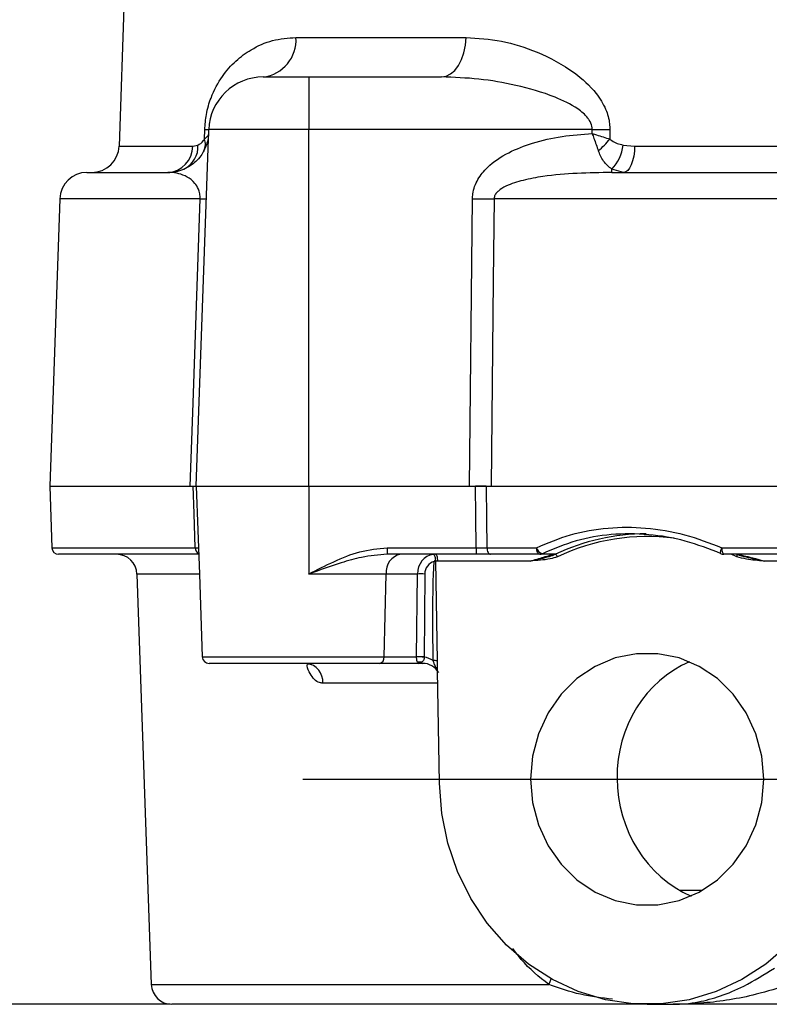
# Model space of a CAD drawing. Units: millimetres. Extents: x -2 to 606, y -2 to 432.
# Drawn here: x 262 to 289, y 246 to 282 of the extents above; entities that cross this region are included whole.
import ezdxf

# ---------------------------------------------------------------- set-up
doc = ezdxf.new("R2010")
doc.units = ezdxf.units.MM
doc.linetypes.add('CENTER2', pattern=[28.575, 19.05, -3.175, 3.175, -3.175])
doc.layers.get('0').update_dxf_attribs({"lineweight": 25})
doc.styles.get("Standard").update_dxf_attribs({"font": 'arial.ttf'})
doc.dimstyles.new('DIM ROUND TO WHOLE', dxfattribs={"dimtxt": 4, "dimasz": 2.5, "dimexe": 0.125, "dimexo": 0.0625, "dimgap": 0.0625, "dimtad": 1, "dimdec": 0, "dimlfac": 2, "dimzin": 0, "dimdsep": 46, "dimtxsty": 'Standard', "dimcen": 0.09, "dimclrd": 256, "dimclre": 256, "dimclrt": 256, "dimadec": 1, "dimazin": 0, "dimtfac": 1, "dimtofl": 0, "dimtmove": 2, "dimatfit": 3, "dimfxl": 1, "dimtolj": 1, "dimtzin": 0, "dimarcsym": 0})

# ---------------------------------------------------------------- blocks, each defined once
blk = doc.blocks.new('*D73')
at = {"lineweight": -2}
for p, q in [((301.065, 359.776), (230.234, 359.776)), ((230.359, 357.276), (230.359, 248.368)), ((267.351, 245.868), (230.234, 245.868))]:
    blk.add_line(p, q, dxfattribs=at)
for points in [[(230.775, 357.276), (229.942, 357.276), (230.359, 359.776)], [(229.942, 248.368), (230.775, 248.368), (230.359, 245.868)]]:
    blk.add_solid(points)
at = {"layer": 'Defpoints', "color": 0}
for p in [(301.127, 359.776), (230.359, 245.868), (267.413, 245.868)]:
    blk.add_point(p, dxfattribs=at)
at = {"insert": (227.734, 302.822), "char_height": 4, "attachment_point": 5, "rotation": 90}
blk.add_mtext('\\A1;228 mm [8.98 in]', dxfattribs=at)

msp = doc.modelspace()

# ---------------------------------------------------------------- linework, layer by layer
at = {"color": 7, "linetype": 'Continuous', "lineweight": 25}
for p, q in [((265.8643, 288.2551), (265.4829, 277.3327)), ((271.968, 281.3153), (278.2052, 281.3153)), ((270.7703, 279.8676), (272.4401, 279.8676)), ((272.4401, 279.8676), (272.4401, 277.9374)), ((272.4401, 279.8676), (277.3037, 279.8676)), ((268.3151, 264.8676), (268.7715, 277.9374)), ((268.6119, 277.5916), (268.6239, 277.9374)), ((272.4401, 277.9374), (268.7715, 277.9374)), ((272.4401, 264.8676), (272.4401, 277.9374)), ((282.8298, 277.9374), (272.4401, 277.9374)), ((283.4785, 277.9374), (283.4756, 277.5916)), ((268.1825, 277.3327), (268.3731, 277.373)), ((283.9665, 277.373), (284.3865, 277.3327)), ((284.3865, 277.3327), (309.9912, 277.3327)), ((264.3061, 276.3676), (267.2682, 276.3676)), ((283.5497, 276.3676), (283.5497, 276.4884)), ((283.983, 276.3676), (283.5497, 276.4884)), ((283.5497, 276.3676), (310.828, 276.3676)), ((263.3067, 275.4025), (262.9389, 264.8676)), ((278.3344, 264.8676), (278.4396, 275.4025)), ((315.1437, 275.4025), (279.234, 275.4025)), ((262.9389, 264.8676), (263.0177, 262.6089)), ((262.9389, 264.8676), (268.0771, 264.8676)), ((262.9389, 264.8676), (268.0897, 264.8676)), ((268.3151, 264.8676), (268.4277, 261.6438)), ((268.3151, 264.8676), (272.4401, 264.8676)), ((272.4401, 264.8676), (272.4401, 261.6438)), ((272.4401, 264.8676), (278.3344, 264.8676)), ((278.9486, 264.8676), (315.4291, 264.8676)), ((279.1251, 264.8676), (315.2526, 264.8676)), ((275.3149, 262.6089), (278.5722, 262.6089)), ((275.3149, 262.6089), (275.3149, 262.3676)), ((278.5722, 262.6089), (278.5722, 262.3676)), ((278.9718, 262.6089), (280.7923, 262.6089)), ((287.5837, 262.6089), (306.794, 262.6089)), ((268.4024, 262.3676), (263.2676, 262.3676)), ((278.5722, 262.3676), (275.3149, 262.3676)), ((277.1541, 258.4626), (277.0952, 262.1117)), ((280.5572, 262.1176), (277.1721, 262.1176)), ((280.9122, 262.3676), (279.105, 262.3676)), ((281.3807, 262.3676), (280.9122, 262.3676)), ((281.0033, 262.3879), (281.4719, 262.3879)), ((293.9517, 262.3676), (287.654, 262.3676)), ((288.1379, 262.2738), (287.932, 262.3676)), ((292.5995, 262.1176), (289.1374, 262.1176)), ((266.1379, 261.6438), (266.6636, 246.5915)), ((268.4277, 261.6438), (268.5337, 258.6089)), ((275.2773, 261.6438), (272.4401, 261.6438)), ((275.2024, 258.6089), (275.2773, 261.6438)), ((276.4195, 261.6438), (275.2773, 261.6438)), ((276.3946, 258.6089), (276.4195, 261.6438)), ((276.6918, 261.6438), (276.6669, 258.6089)), ((275.2024, 258.6089), (276.3946, 258.6089)), ((275.0257, 258.3676), (268.7835, 258.3676)), ((276.4541, 258.3676), (275.0257, 258.3676)), ((276.6205, 258.3676), (276.4541, 258.3676)), ((277.1599, 258.1045), (277.1541, 258.4626)), ((277.2265, 253.9736), (277.1599, 258.1045)), ((284.8473, 245.8676), (267.4131, 245.8676)), ((284.8473, 245.8676), (285.7942, 245.8676)), ((308.5835, 245.8676), (285.7942, 245.8676))]:
    msp.add_line(p, q, dxfattribs=at)
at = {"color": 8, "linetype": 'Continuous', "lineweight": 25}
for p, q in [((265.4829, 277.3327), (268.1825, 277.3327)), ((268.4552, 275.4025), (263.3067, 275.4025)), ((263.0177, 262.6089), (268.2786, 262.6089)), ((268.4277, 261.6438), (266.1379, 261.6438)), ((268.5337, 258.6089), (275.2024, 258.6089)), ((277.1673, 257.6438), (272.9532, 257.6438)), ((286.0385, 250.0478), (286.8772, 250.0478)), ((266.6636, 246.5915), (281.2372, 246.5915))]:
    msp.add_line(p, q, dxfattribs=at)
at = {"linetype": 'CENTER2'}
msp.add_line((272.2235, 254.1176), (322.1542, 254.1176), dxfattribs=at)
at = {"color": 7, "linetype": 'Continuous', "lineweight": 25, "flags": 128}
for points in [[(277.3037, 279.8676), (277.4758, 279.8952), (277.6416, 279.9769), (277.795, 280.1096), (277.9303, 280.2886), (278.0426, 280.5073), (278.1278, 280.7575), (278.1826, 281.0302), (278.2052, 281.3153)], [(282.8287, 277.7965), (282.8288, 277.8153), (282.8298, 277.9374)], [(284.3865, 277.3327), (284.3764, 277.1427), (284.3519, 276.9609), (284.3138, 276.7941), (284.2635, 276.6483), (284.2029, 276.529), (284.1343, 276.4404), (284.0601, 276.386), (283.983, 276.3676)], [(268.0897, 264.8676), (268.1833, 267.5657), (268.4552, 275.4025)], [(279.234, 275.4025), (279.203, 272.4045), (279.1251, 264.8676)], [(268.2786, 262.6089), (268.2348, 263.8666), (268.2, 264.8676)], [(278.5722, 262.6089), (278.5605, 263.7654), (278.5494, 264.8676)], [(278.9486, 264.8676), (278.9609, 263.6686), (278.9718, 262.6089)], [(278.9718, 262.6089), (278.9751, 262.5614), (278.9832, 262.5159), (278.9958, 262.4742), (279.0124, 262.4378), (279.0324, 262.408), (279.055, 262.3858), (279.0795, 262.3722), (279.105, 262.3676)], [(280.9122, 262.3676), (280.8893, 262.3722), (280.8672, 262.3858), (280.8468, 262.408), (280.8288, 262.4378), (280.8139, 262.4742), (280.8026, 262.5159), (280.7953, 262.5614), (280.7923, 262.6089)], [(287.5837, 262.6089), (287.5855, 262.5614), (287.5898, 262.5159), (287.5964, 262.4742), (287.6051, 262.4378), (287.6157, 262.408), (287.6276, 262.3858), (287.6405, 262.3722), (287.654, 262.3676)], [(277.1721, 262.1176), (277.1702, 262.1664), (277.1648, 262.2133), (277.1559, 262.2565), (277.144, 262.2944), (277.1295, 262.3255), (277.113, 262.3486), (277.0951, 262.3628), (277.0764, 262.3676)], [(280.5744, 254.1176), (280.6471, 253.2678), (280.8629, 252.4469), (281.2144, 251.6829), (281.6896, 251.0018), (282.2723, 250.4268), (282.9427, 249.9775), (283.678, 249.6692), (284.4531, 249.5124), (285.2416, 249.5124), (286.0167, 249.6692), (286.7519, 249.9775), (287.4223, 250.4268), (288.0051, 251.0018), (288.4802, 251.6829), (288.8317, 252.4469), (289.0475, 253.2678), (289.1203, 254.1176), (289.0475, 254.9675), (288.8317, 255.7884), (288.4802, 256.5524), (288.0051, 257.2335), (287.4223, 257.8085), (286.7519, 258.2578), (286.0167, 258.5661), (285.2416, 258.7229), (284.4531, 258.7229), (283.678, 258.5661), (282.9427, 258.2578), (282.2723, 257.8085), (281.6896, 257.2335), (281.2144, 256.5524), (280.8629, 255.7884), (280.6471, 254.9675), (280.5744, 254.1176)], [(292.4682, 253.9736), (292.3808, 252.8642), (292.1563, 251.7775), (291.7986, 250.7335), (291.3142, 249.7511), (290.7121, 248.8483), (290.0031, 248.0414), (289.2001, 247.3453), (288.3179, 246.7725), (287.3725, 246.3335), (286.3811, 246.0364), (285.3617, 245.8864), (284.3329, 245.8864), (283.3136, 246.0364), (282.3221, 246.3335), (281.3767, 246.7725), (280.4945, 247.3453), (279.6916, 248.0414), (278.9826, 248.8483), (278.3804, 249.7511), (277.8961, 250.7335), (277.5384, 251.7775), (277.3138, 252.8642), (277.2265, 253.9736)]]:
    msp.add_lwpolyline(points, dxfattribs=at)
at = {"color": 8, "linetype": 'Continuous', "lineweight": 25, "flags": 128}
for points in [[(287.5529, 262.389), (287.5506, 262.3902), (287.5425, 262.4013), (287.5386, 262.4209), (287.5393, 262.4481), (287.5444, 262.482), (287.5538, 262.5211), (287.5671, 262.5639), (287.5837, 262.6089)], [(281.2372, 246.5915), (281.2913, 246.7052), (281.3264, 246.8006)]]:
    msp.add_lwpolyline(points, dxfattribs=at)
at = {"color": 7, "linetype": 'Continuous', "lineweight": 25}
for centre, radius, start, end in [((270.6085, 281.2208), 1.3628, 276.81906, 3.97552), ((270.7703, 277.8676), 2, 90, 178), ((268.6977, 279.5577), 1.622, 267.39195, 272.60805), ((283.1541, 317.1836), 39.2475, 269.52651, 270.47349), ((264.4835, 277.3676), 1, 270, 358), ((267.2257, 277.3235), 0.9568, 272.54408, 0.55273), ((267.4788, 277.3015), 0.8971, 294.99358, 4.57074), ((268.0935, 277.3953), 0.5543, 335.2552, 20.7448), ((281.2814, 279.3071), 2.7852, 309.67028, 321.98117), ((282.4511, 277.5465), 1.5254, 316.07604, 353.46681), ((264.3061, 275.3676), 1, 90, 178), ((267.2682, 277.8676), 1.5, 270, 293.14872), ((268.5691, 277.8558), 2.456, 267.34196, 272.65804), ((278.8368, 312.6674), 37.267, 269.38932, 270.61068), ((284.8186, 255.3382), 7.7794, 90.07054, 115.40252), ((284.8482, 255.356), 7.661, 82.55445, 115.44522), ((263.2676, 262.6176), 0.25, 182, 270), ((281.0876, 262.6796), 0.3036, 193.46214, 253.88219), ((265.3884, 261.6176), 0.75, 2, 90), ((275.9337, 261.7191), 0.6607, 101.02808, 186.54647), ((277.1721, 261.6176), 0.5, 90, 98.83973), ((280.9119, 262.5836), 0.216, 270.06745, 295.01971), ((281.3805, 262.5836), 0.216, 270.06745, 295.01971), ((281.4209, 262.2391), 0.1402, 14.36829, 64.40586), ((287.654, 262.6176), 0.25, 246.15231, 270), ((288.0337, 262.3302), 0.1185, 331.62645, 13.43825), ((276.5556, 256.4937), 5.1519, 88.48575, 91.51425), ((268.7835, 258.6176), 0.25, 182, 270), ((274.9836, 258.5838), 0.2202, 281.02808, 6.54647), ((276.5308, 253.4588), 5.1519, 88.48575, 91.51425), ((276.4403, 254.4405), 4.1627, 86.88299, 90.62955), ((272.2777, 257.6958), 0.6775, 355.59491, 82.55125), ((276.4955, 258.1462), 0.271, 74.27106, 105.72894), ((276.6302, 258.4337), 0.0668, 203.47526, 261.6828), ((277.0377, 257.2085), 1.2595, 84.69837, 91.69232), ((267.4131, 246.6176), 0.75, 182, 270)]:
    msp.add_arc(centre, radius, start, end, dxfattribs=at)
at = {"color": 8, "linetype": 'Continuous', "lineweight": 25}
for centre, radius, start, end in [((268.5318, 262.6077), 0.2532, 179.72499, 239.05634), ((277.0767, 258.1017), 0.1151, 44.62635, 77.38703)]:
    msp.add_arc(centre, radius, start, end, dxfattribs=at)
at = {"color": 7, "linetype": 'Continuous', "lineweight": 25}
for centre, major_axis, ratio, start_param, end_param in [((277.0963, 261.6176), (-0.0712, 0.7473), 0.9008404, 0.0327388, 1.4503137), ((277.1919, 261.6264), (0.3607, -0.3559), 0.9736276, 2.6520637, 3.8987656), ((277.0764, 261.6176), (0, 0.75), 0.9023689, 0, 0.1136257), ((276.0711, 258.6176), (0.3229, -0.0254), 0.7702025, 0.0433518, 0.0670068), ((276.1667, 258.6264), (0.3607, -0.3559), 0.9736276, 0.733518, 0.757173), ((276.5383, 257.6089), (-0.0903, 0.9965), 0.9227621, 5.6614085, 6.0458967), ((276.4541, 258.6176), (0, 0.25), 0.2378405, 2.5719058, 3.1415927), ((276.4541, 258.6176), (0, 0.25), 0.8519497, 3.1415927, 3.7112795), ((276.6339, 257.6176), (-0.0896, 0.7454), 0.9219055, 5.1932544, 6.1728469), ((288.014, 254.1176), (-0.4176, 4.6089), 0.9227621, 0.2889412, 2.6713455)]:
    msp.add_ellipse(centre, major_axis=major_axis, ratio=ratio, start_param=start_param, end_param=end_param, dxfattribs=at)
for points, knots in [([(268.6239, 277.9374), (268.6391, 278.124), (268.6734, 278.544), (268.8868, 279.2479), (269.2533, 279.9116), (269.7568, 280.4769), (270.369, 280.92), (271.0994, 281.2467), (271.6785, 281.2924), (271.968, 281.3153)], [0, 0, 0, 0, 0.0730711, 0.1645151, 0.3165596, 0.4661069, 0.6159753, 0.80802, 1, 1, 1, 1]), ([(278.2052, 281.3153), (278.6384, 281.2879), (279.5048, 281.233), (280.859, 280.7993), (282.0577, 280.1687), (282.9091, 279.4098), (283.3306, 278.7414), (283.469, 278.2653), (283.4764, 278.0083), (283.4785, 277.9374)], [0, 0, 0, 0, 0.2104764, 0.421013, 0.6520028, 0.8067966, 0.899031, 0.9721543, 1, 1, 1, 1]), ([(282.8298, 277.9374), (282.8276, 277.9781), (282.8209, 278.1006), (282.7535, 278.245), (282.5926, 278.4727), (282.189, 278.8052), (281.2981, 279.2258), (280.0686, 279.5758), (278.6683, 279.819), (277.7603, 279.8514), (277.3037, 279.8676)], [0, 0, 0, 0, 0.0188305, 0.0566396, 0.072097, 0.1504505, 0.3010892, 0.5444046, 0.7708798, 1, 1, 1, 1]), ([(268.7666, 277.7965), (268.7665, 277.7947), (268.7644, 277.7346), (268.7451, 277.5159), (268.6595, 277.312), (268.5969, 277.1633)], [0, 0, 0, 0, 0.0080146, 0.2759582, 1, 1, 1, 1]), ([(268.7666, 277.7965), (268.7666, 277.7959), (268.7659, 277.7791), (268.7535, 277.7077), (268.6735, 277.6421), (268.6119, 277.5916)], [0, 0, 0, 0, 0.0080064, 0.2353261, 1, 1, 1, 1]), ([(278.4396, 275.4025), (278.4427, 275.4614), (278.4553, 275.7083), (278.6166, 276.126), (279.0598, 276.6636), (279.7534, 277.1198), (280.6891, 277.4789), (281.7218, 277.7102), (282.4595, 277.7677), (282.8287, 277.7965)], [0, 0, 0, 0, 0.032675, 0.1370351, 0.2405066, 0.415695, 0.5899341, 0.7948033, 1, 1, 1, 1]), ([(282.8287, 277.7965), (282.8293, 277.7947), (282.8518, 277.7346), (282.933, 277.5159), (283.006, 277.312), (283.0594, 277.1633)], [0, 0, 0, 0, 0.0080146, 0.2759582, 1, 1, 1, 1]), ([(282.8287, 277.7965), (282.8304, 277.7959), (282.8826, 277.7791), (283.1052, 277.7077), (283.3144, 277.6421), (283.4756, 277.5916)], [0, 0, 0, 0, 0.0080064, 0.2353261, 1, 1, 1, 1]), ([(268.3731, 277.373), (268.4433, 277.4084), (268.5279, 277.451), (268.5997, 277.5712), (268.6119, 277.5916)], [0, 0, 0, 0, 0.8302366, 1, 1, 1, 1]), ([(283.4756, 277.5916), (283.4994, 277.5712), (283.6394, 277.451), (283.8181, 277.4084), (283.9665, 277.373)], [0, 0, 0, 0, 0.1697634, 1, 1, 1, 1]), ([(268.5969, 277.1633), (268.5603, 277.1012), (268.4271, 276.8759), (268.1676, 276.6398), (267.9356, 276.5264), (267.8579, 276.4884)], [0, 0, 0, 0, 0.2016757, 0.7326338, 1, 1, 1, 1]), ([(283.5497, 276.4884), (283.4453, 276.574), (283.2923, 276.6994), (283.1392, 276.961), (283.0839, 277.1012), (283.0594, 277.1633)], [0, 0, 0, 0, 0.5448518, 0.7983756, 1, 1, 1, 1]), ([(268.4552, 275.4025), (268.4554, 275.4364), (268.4558, 275.5028), (268.4372, 275.6316), (268.3773, 275.8142), (268.2203, 276.0428), (267.8652, 276.298), (267.5285, 276.3627), (267.3027, 276.367), (267.2682, 276.3676)], [0, 0, 0, 0, 0.0212674, 0.0417163, 0.093274, 0.2012114, 0.4215651, 0.9115814, 1, 1, 1, 1]), ([(283.5497, 276.3676), (282.7037, 276.3529), (281.6093, 276.3338), (280.3211, 276.0965), (279.7672, 275.9259), (279.4361, 275.7367), (279.2981, 275.5952), (279.2415, 275.4946), (279.236, 275.4263), (279.234, 275.4025)], [0, 0, 0, 0, 0.5508611, 0.7126604, 0.8583472, 0.9294119, 0.9570357, 0.9850445, 1, 1, 1, 1]), ([(268.0897, 264.8676), (268.1666, 264.8676), (268.2935, 264.8676), (268.309, 264.8676), (268.3151, 264.8676)], [0, 0, 0, 0, 0.606613, 1, 1, 1, 1]), ([(278.3344, 264.8676), (278.4735, 264.8676), (278.7528, 264.8676), (279.0006, 264.8676), (279.1251, 264.8676)], [0, 0, 0, 0, 0.4979433, 1, 1, 1, 1]), ([(278.9486, 264.8676), (278.8728, 264.8676), (278.7466, 264.8676), (278.6057, 264.8676), (278.5494, 264.8676)], [0, 0, 0, 0, 0.6000644, 1, 1, 1, 1]), ([(280.7923, 262.6089), (281.2024, 262.7822), (282.0342, 263.1338), (283.3919, 263.3665), (284.8022, 263.3673), (286.2185, 263.1354), (287.1324, 262.783), (287.5837, 262.6089)], [0, 0, 0, 0, 0.1974979, 0.4005674, 0.59818, 0.8015414, 1, 1, 1, 1]), ([(287.5628, 262.3879), (287.1264, 262.5573), (286.2559, 262.8952), (284.8876, 263.1245), (283.5368, 263.1272), (282.2127, 262.9017), (281.4102, 262.5608), (281.0033, 262.3879)], [0, 0, 0, 0, 0.1985552, 0.3960565, 0.5993832, 0.7968301, 1, 1, 1, 1]), ([(268.2786, 262.6089), (268.312, 262.6087), (268.3787, 262.6084), (268.3889, 262.6087), (268.394, 262.6089)], [0, 0, 0, 0, 0.4999995, 1, 1, 1, 1]), ([(272.4401, 261.6438), (272.4427, 261.6451), (272.746, 261.8014), (273.354, 262.1062), (274.3001, 262.5027), (274.9778, 262.5736), (275.3149, 262.6089)], [0, 0, 0, 0, 0.00283831, 0.33485544, 0.66906003, 1, 1, 1, 1]), ([(278.5722, 262.6089), (278.6428, 262.6087), (278.7842, 262.6084), (278.9092, 262.6087), (278.9718, 262.6089)], [0, 0, 0, 0, 0.49999948, 1, 1, 1, 1]), ([(275.3149, 262.3676), (274.9994, 262.3407), (274.4284, 262.292), (273.476, 262.0129), (272.8374, 261.7877), (272.4429, 261.6448), (272.4401, 261.6438)], [0, 0, 0, 0, 0.31969588, 0.57856811, 0.99699425, 1, 1, 1, 1]), ([(277.0005, 258.4675), (276.9985, 258.634), (276.9885, 259.4669), (276.9866, 260.4663), (277.0031, 261.5127), (277.0245, 261.8922), (277.0365, 262.1056)], [0, 0, 0, 0, 0.13727438, 0.68640153, 0.823679, 1, 1, 1, 1]), ([(277.0952, 262.1117), (277.0937, 262.1401), (277.0907, 262.1969), (277.0728, 262.2725), (277.0474, 262.3293), (277.0214, 262.3573), (277.0052, 262.3614), (276.9997, 262.3628)], [0, 0, 0, 0, 0.2224453, 0.4449357, 0.6663462, 0.8866306, 1, 1, 1, 1]), ([(277.0942, 262.1773), (277.0754, 262.1544), (277.0562, 262.1311), (277.037, 262.1062), (277.0365, 262.1056)], [0, 0, 0, 0, 0.9763419, 1, 1, 1, 1]), ([(279.105, 262.3676), (279.0216, 262.3676), (278.8549, 262.3676), (278.6664, 262.3676), (278.5722, 262.3676)], [0, 0, 0, 0, 0.5000005, 1, 1, 1, 1]), ([(280.5572, 262.1176), (280.7249, 262.169), (280.9783, 262.2466), (281.2412, 262.3204), (281.3502, 262.3523), (281.3825, 262.3638), (281.3862, 262.3672), (281.3824, 262.3675), (281.3807, 262.3676)], [0, 0, 0, 0, 0.5275584, 0.7970587, 0.9096628, 0.9643508, 0.9841696, 1, 1, 1, 1]), ([(280.5572, 262.1176), (280.559, 262.1181), (280.5702, 262.1208), (280.7032, 262.1535), (280.9391, 262.211), (281.2401, 262.2764), (281.4088, 262.3387), (281.4814, 262.3655)], [0, 0, 0, 0, 0.005475, 0.0345982, 0.4116886, 0.7464571, 1, 1, 1, 1]), ([(281.5567, 262.2738), (281.4694, 262.2476), (281.1456, 262.1503), (280.8048, 262.1425), (280.559, 262.1178), (280.5572, 262.1176)], [0, 0, 0, 0, 0.2680212, 0.9947803, 1, 1, 1, 1]), ([(281.4719, 262.3879), (281.4791, 262.3869), (281.4952, 262.3846), (281.4863, 262.3722), (281.4814, 262.3655)], [0, 0, 0, 0, 0.4539832, 1, 1, 1, 1]), ([(288.1225, 262.3676), (288.1256, 262.3675), (288.1319, 262.3672), (288.1582, 262.3636), (288.2231, 262.3523), (288.3797, 262.3204), (288.5883, 262.2717), (288.861, 262.2011), (289.034, 262.1489), (289.1374, 262.1176)], [0, 0, 0, 0, 0.01756315, 0.0356287, 0.09029024, 0.20283993, 0.47220982, 0.68432858, 1, 1, 1, 1]), ([(288.1367, 262.3655), (288.2506, 262.3315), (288.4675, 262.2669), (288.802, 262.1982), (289.0198, 262.1466), (289.1356, 262.1181), (289.1374, 262.1176)], [0, 0, 0, 0, 0.3372903, 0.6419789, 0.9945243, 1, 1, 1, 1]), ([(289.1374, 262.1176), (289.1356, 262.1178), (288.9178, 262.1397), (288.5787, 262.153), (288.2529, 262.2423), (288.1379, 262.2738)], [0, 0, 0, 0, 0.0052212, 0.6488561, 1, 1, 1, 1]), ([(276.422, 258.4071), (276.4213, 258.4088), (276.4153, 258.4249), (276.4035, 258.4587), (276.3954, 258.5218), (276.3941, 258.5713), (276.3945, 258.5961), (276.3946, 258.603)], [0, 0, 0, 0, 0.0493071, 0.4587613, 0.7416613, 0.9276744, 1, 1, 1, 1]), ([(276.6667, 258.5971), (276.667, 258.58), (276.6676, 258.5554), (276.6609, 258.5125), (276.6512, 258.4859), (276.6258, 258.4435), (276.5996, 258.4229), (276.5722, 258.4088), (276.5689, 258.4071)], [0, 0, 0, 0, 0.1755892, 0.2520974, 0.4778696, 0.5188238, 0.942042, 1, 1, 1, 1]), ([(272.3694, 258.3514), (272.4147, 258.3529), (272.4994, 258.3557), (272.5601, 258.3038), (272.5603, 258.3039), (272.5603, 258.3039)], [0, 0, 0, 0, 0.453534, 0.8473407, 1, 1, 1, 1]), ([(277.1018, 258.214), (277.081, 258.2568), (277.0413, 258.3382), (277.0136, 258.4258), (277.0005, 258.4675)], [0, 0, 0, 0, 0.5249857, 1, 1, 1, 1]), ([(285.7942, 245.8676), (285.7971, 245.8676), (286.1014, 245.8678), (286.6681, 245.9219), (287.5321, 246.1558), (288.4539, 246.5371), (289.1353, 246.9599), (289.5136, 247.1946)], [0, 0, 0, 0, 0.0026103, 0.2694518, 0.4904693, 0.7171244, 1, 1, 1, 1]), ([(290.0654, 246.5915), (289.6549, 246.4635), (288.5753, 246.1271), (287.1597, 245.9123), (286.169, 245.8677), (285.7979, 245.8676), (285.7942, 245.8676)], [0, 0, 0, 0, 0.2756539, 0.7248656, 0.9972438, 1, 1, 1, 1])]:
    msp.add_open_spline(points, degree=3, knots=knots, dxfattribs=at)
at = {"color": 8, "linetype": 'Continuous', "lineweight": 25}
for points, knots in [([(272.9532, 257.6438), (272.9129, 257.6477), (272.8044, 257.6583), (272.635, 257.7676), (272.4806, 257.9876), (272.3909, 258.1859), (272.3745, 258.3055), (272.373, 258.3166)], [0, 0, 0, 0, 0.159888, 0.4304992, 0.7006132, 0.9719989, 1, 1, 1, 1]), ([(277.1599, 258.1012), (277.1479, 258.1256), (277.1292, 258.1634), (277.109, 258.2008), (277.1018, 258.214)], [0, 0, 0, 0, 0.6467269, 1, 1, 1, 1]), ([(281.2372, 246.5915), (280.8831, 246.8757), (280.3975, 247.2655), (280.0204, 247.7803), (279.9184, 247.9197)], [0, 0, 0, 0, 0.7292939, 1, 1, 1, 1]), ([(283.58, 246.0548), (283.1814, 246.1024), (282.3502, 246.2017), (281.6182, 246.458), (281.2372, 246.5915)], [0, 0, 0, 0, 0.4794842, 1, 1, 1, 1])]:
    msp.add_open_spline(points, degree=3, knots=knots, dxfattribs=at)

# ---------------------------------------------------------------- dimensions: what is measured, and where the dimension line sits
dim = msp.add_linear_dim(base=(230.3587, 245.8676), p1=(301.1274, 359.7758), p2=(267.4131, 245.8676), angle=270, dimstyle='DIM ROUND TO WHOLE', override={"dimpost": ' mm'})
dim.commit()
dim.dimension.update_dxf_attribs({"geometry": '*D73', "text_midpoint": (227.7342, 302.8217)})

doc.saveas('drawing.dxf')
